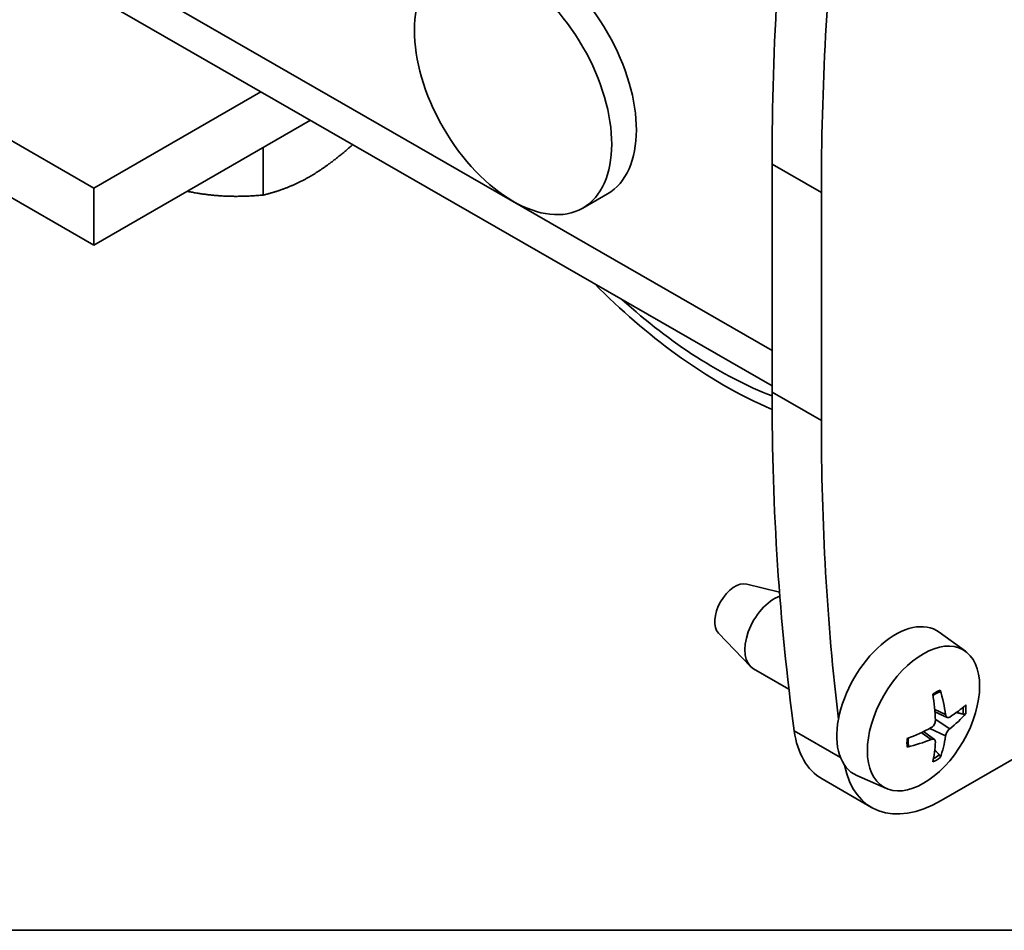
# Model space of a CAD drawing. Units: millimetres. Extents: x -10 to 604, y -10 to 584.
# Drawn here: x 52 to 108, y 10 to 62 of the extents above; entities that cross this region are included whole.
import ezdxf

# ---------------------------------------------------------------- set-up
doc = ezdxf.new("R2010")
doc.units = ezdxf.units.MM
doc.header["$LTSCALE"] = 2
doc.layers.get('0').update_dxf_attribs({"lineweight": 25})
for name, color, linetype, lineweight in [('Geometria schizzo(ISO)', 179, 'Continuous', 35), ('Spigoli tangenti visibili(ISO)', 179, 'Continuous', 35), ('Spigoli visibili(ISO)', 179, 'Continuous', 35)]:
    doc.layers.add(name, color=color, linetype=linetype, lineweight=lineweight)

# ---------------------------------------------------------------- blocks, each defined once
blk = doc.blocks.new('Bordi BORDO 4X4')
at = {"layer": 'Geometria schizzo(ISO)'}
blk.add_line((5, 5), (292, 5), dxfattribs=at)

msp = doc.modelspace()

# ---------------------------------------------------------------- linework, layer by layer
at = {"layer": 'Spigoli tangenti visibili(ISO)'}
for p, q in [((95.0124, 43.2642), (24.3018, 83.9838)), ((95.0124, 53.9523), (97.8409, 52.3235)), ((95.0124, 40.8715), (97.8409, 39.2427)), ((104.9599, 22.3736), (104.339, 22.6707)), ((105.1968, 21.5597), (104.3727, 22.1128)), ((104.9599, 21.1494), (104.0642, 21.5867)), ((96.2839, 21.4426), (98.9348, 19.9161)), ((104.138, 20.95), (103.5674, 21.3395))]:
    msp.add_line(p, q, dxfattribs=at)
for centre, major_axis, start_param, end_param in [((91.8305, 65.0807), (-13.9729, 24.2643), 2.0815812, 2.51955), ((104.4411, 21.7234), (-1.1936, -2.0726), 3.79895, 4.0511642), ((104.3937, 21.7507), (-1.1149, -1.9361), 2.2181, 2.4313633), ((104.4411, 21.7234), (1.1936, 2.0726), 5.3697464, 5.6219605), ((104.4411, 21.7234), (-1.1936, -2.0726), 5.3697464, 5.6219605), ((104.4411, 21.7234), (1.1936, 2.0726), 3.79895, 4.0511642), ((104.3937, 21.7507), (-1.1149, -1.9361), 0.7065538, 0.9196252)]:
    msp.add_ellipse(centre, major_axis=major_axis, ratio=0.5780931, start_param=start_param, end_param=end_param, dxfattribs=at)
at = {"layer": 'Spigoli visibili(ISO)'}
for p, q in [((95.0124, 41.2268), (25.5502, 81.2275)), ((56.1216, 52.5792), (24.3018, 70.903)), ((24.3018, 67.6328), (56.1216, 49.309)), ((65.7101, 58.1009), (56.1216, 52.5792)), ((56.1216, 49.309), (68.5495, 56.4658)), ((65.8396, 54.9053), (65.8396, 52.1766)), ((95.0124, 53.9523), (95.0124, 40.8715)), ((56.1216, 49.309), (56.1216, 52.5792)), ((84.1555, 51.4293), (85.5697, 52.2437)), ((97.8409, 39.2427), (97.8409, 52.3235)), ((149.6622, 43.3319), (104.7094, 17.4453)), ((93.5658, 29.8636), (95.4399, 29.4069)), ((106.1033, 26.0072), (104.5969, 27.1044)), ((91.9419, 27.0436), (93.7732, 25.1356)), ((95.9805, 23.826), (93.9562, 24.9917)), ((105.0537, 22.2161), (104.3506, 22.5263)), ((104.3203, 20.9474), (103.6975, 21.401)), ((97.8887, 18.6818), (100.7171, 17.053)), ((101.5703, 18.1355), (99.8652, 18.8877))]:
    msp.add_line(p, q, dxfattribs=at)
for centre, major_axis, ratio, start_param, end_param in [((215.2206, 123.1755), (-84.8355, -147.3192), 0.5780931, 5.3502781, 5.4958534), ((218.049, 121.5468), (84.8355, 147.3192), 0.5780931, 2.2266434, 2.3542608), ((81.5774, 59.1764), (-3.9923, 6.9327), 0.5780931, 3.1415927, 6.2831853), ((215.2206, 110.0948), (-84.8355, -147.3192), 0.5780931, 5.4958534, 5.6414288), ((218.049, 108.466), (84.8355, 147.3192), 0.5780931, 2.3542608, 2.4819053), ((92.8911, 28.3745), (0.8234, 1.4299), 0.5780931, 0.166821, 2.9747717), ((95.1539, 27.0715), (-1.1977, -2.0798), 0.5780931, 3.7450583, 6.2831853), ((102.0835, 23.081), (-2.3704, -4.1163), 0.5780931, 3.0795696, 6.3452084), ((98.8871, 24.7147), (-4.8087, 6.3889), 0.5955588, 3.9500449, 4.1579079), ((99.2287, 24.9113), (3.1435, -7.3525), 0.5546588, 0.9476953, 1.1555584), ((99.049, 24.6207), (-7.9931, -0.2285), 0.4924546, 2.4340939, 2.6419569), ((99.049, 25.0156), (7.992, -0.2627), 0.6533231, 5.6112361, 5.8190991), ((99.0668, 24.631), (-7.9404, -0.9439), 0.5525548, 1.988305, 2.196168), ((101.881, 25.6145), (-3.9923, -6.9327), 0.5780931, 5.6414288, 6.2831853), ((99.0668, 25.0259), (7.9364, -0.9772), 0.5932229, 5.2684037, 5.4762668), ((98.8871, 24.7353), (-4.2147, 6.7954), 0.655427, 3.607648, 3.815511), ((99.2287, 24.932), (3.792, -7.04), 0.4947905, 0.5015405, 0.7094035), ((104.7094, 23.9857), (-3.9923, -6.9327), 0.5780931, 5.6996957, 7.0666498)]:
    msp.add_ellipse(centre, major_axis=major_axis, ratio=ratio, start_param=start_param, end_param=end_param, dxfattribs=at)
for centre, major_axis in [((80.1632, 58.362), (3.9923, -6.9327)), ((103.6955, 22.1527), (2.2709, 3.9434))]:
    msp.add_ellipse(centre, major_axis=major_axis, ratio=0.5780931, dxfattribs=at)
for points, weights in [([(68.4959, 53.2307), (69.6544, 53.8979), (70.9702, 55.0718)], [1, 1.03565814537, 1.00444253365]), ([(65.8396, 52.1766), (67.2633, 52.5209), (68.4959, 53.2307)], [1, 1.0380269746, 1]), ([(61.4822, 52.396), (63.512, 51.9675), (65.8396, 52.1766)], [1.07363057069, 1.09405826037, 1]), ([(105.5853, 22.4946), (105.7644, 22.4512), (105.9588, 22.404)], [1.01074513573, 1.00757614926, 1.00271665453]), ([(104.6081, 20.0645), (104.4707, 20.2085), (104.3441, 20.3411)], [1.00271665893, 1.00755070841, 1.01071190988])]:
    msp.add_rational_spline(points, weights, degree=2, dxfattribs=at)
for points, knots in [([(95.0155, 39.884), (93.1547, 40.6758), (91.2965, 41.7511), (87.8927, 44.2287), (86.3362, 45.5769), (84.8506, 47.0786)], [3.18497125, 3.18497125, 3.18497125, 3.18497125, 3.4450351, 3.4450351, 3.67418526, 3.67418526, 3.67418526, 3.67418526]), ([(104.6538, 23.7857), (104.6573, 23.7739), (104.6594, 23.7616), (104.6605, 23.7383), (104.6583, 23.7241), (104.6497, 23.7045), (104.642, 23.6955), (104.6318, 23.6896), (104.6299, 23.6887), (104.628, 23.6879)], [0.0160156, 0.0160156, 0.0160156, 0.0160156, 0.019835315, 0.019835315, 0.024822236, 0.024822236, 0.029737044, 0.029737044, 0.03072823, 0.03072823, 0.03072823, 0.03072823]), ([(104.24, 23.4692), (104.257, 23.4812), (104.2739, 23.4929), (104.3192, 23.5233), (104.3476, 23.5413), (104.4042, 23.5757), (104.4325, 23.592), (104.4888, 23.6226), (104.5168, 23.637), (104.5727, 23.6639), (104.6004, 23.6763), (104.628, 23.6879)], [6.16975712, 6.16975712, 6.16975712, 6.16975712, 6.20219441, 6.20219441, 6.25637295, 6.25637295, 6.31055149, 6.31055149, 6.36473002, 6.36473002, 6.41890856, 6.41890856, 6.41890856, 6.41890856]), ([(104.3748, 22.0367), (104.3758, 21.9979), (104.37, 21.9536), (104.3442, 21.8659), (104.3241, 21.8223), (104.277, 21.7471), (104.2469, 21.7104), (104.1894, 21.6586), (104.1635, 21.6403), (104.138, 21.6264)], [0, 0, 0, 0, 0.013315495, 0.013315495, 0.026630989, 0.026630989, 0.039967138, 0.039967138, 0.049650565, 0.049650565, 0.049650565, 0.049650565]), ([(105.1968, 22.2361), (105.1684, 22.2187), (105.1378, 22.2078), (105.0808, 22.2048), (105.0544, 22.2128), (105.0118, 22.2428), (104.9929, 22.2667), (104.9701, 22.3201), (104.9635, 22.3461), (104.9599, 22.3736)], [0, 0, 0, 0, 0.013315495, 0.013315495, 0.026630989, 0.026630989, 0.039967138, 0.039967138, 0.049650565, 0.049650565, 0.049650565, 0.049650565]), ([(106.1189, 22.4436), (106.1125, 22.4359), (106.1037, 22.4284), (106.083, 22.4152), (106.0665, 22.4082), (106.036, 22.4005), (106.0167, 22.3984), (105.9871, 22.399), (105.972, 22.4009), (105.9588, 22.404)], [0.0160156, 0.0160156, 0.0160156, 0.0160156, 0.019835315, 0.019835315, 0.024822236, 0.024822236, 0.029737044, 0.029737044, 0.033700294, 0.033700294, 0.033700294, 0.033700294]), ([(104.9599, 21.1494), (104.9646, 21.185), (104.9752, 21.2264), (105.0071, 21.3107), (105.0284, 21.3535), (105.0746, 21.4293), (105.1026, 21.4673), (105.1534, 21.5229), (105.1755, 21.5433), (105.1968, 21.5597)], [0, 0, 0, 0, 0.013315495, 0.013315495, 0.026630989, 0.026630989, 0.039967138, 0.039967138, 0.049650565, 0.049650565, 0.049650565, 0.049650565]), ([(102.835, 20.582), (102.8312, 20.6117), (102.8282, 20.6421), (102.8236, 20.704), (102.8221, 20.7356), (102.8205, 20.7998), (102.8205, 20.8325), (102.822, 20.8989), (102.8236, 20.9325), (102.8272, 20.9872), (102.8289, 21.0078), (102.8309, 21.0287)], [4.57667396, 4.57667396, 4.57667396, 4.57667396, 4.63084945, 4.63084945, 4.68502494, 4.68502494, 4.73920043, 4.73920043, 4.79337592, 4.79337592, 4.82597085, 4.82597085, 4.82597085, 4.82597085]), ([(104.138, 20.95), (104.172, 20.9641), (104.2074, 20.9723), (104.2705, 20.9718), (104.2981, 20.9631), (104.3398, 20.9336), (104.3565, 20.9109), (104.3726, 20.8614), (104.3756, 20.8375), (104.3748, 20.8125)], [0, 0, 0, 0, 0.013315495, 0.013315495, 0.026630989, 0.026630989, 0.039967138, 0.039967138, 0.049650565, 0.049650565, 0.049650565, 0.049650565]), ([(102.8349, 20.582), (102.8352, 20.58), (102.8353, 20.578), (102.8353, 20.5663), (102.8315, 20.5552), (102.8188, 20.538), (102.8077, 20.529), (102.787, 20.5184), (102.7753, 20.5141), (102.7633, 20.5113)], [0.048270884, 0.048270884, 0.048270884, 0.048270884, 0.049230585, 0.049230585, 0.054145393, 0.054145393, 0.059132314, 0.059132314, 0.062952029, 0.062952029, 0.062952029, 0.062952029]), ([(104.6081, 20.0645), (104.6175, 20.0547), (104.6266, 20.0426), (104.642, 20.0172), (104.6497, 19.9995), (104.6583, 19.9692), (104.6605, 19.9514), (104.6594, 19.9268), (104.6573, 19.9154), (104.6538, 19.906)], [0.045267335, 0.045267335, 0.045267335, 0.045267335, 0.049230585, 0.049230585, 0.054145393, 0.054145393, 0.059132314, 0.059132314, 0.062952029, 0.062952029, 0.062952029, 0.062952029])]:
    msp.add_open_spline(points, degree=3, knots=knots, dxfattribs=at)

# ---------------------------------------------------------------- block references
at = {"xscale": 2, "yscale": 2, "zscale": 2}
msp.add_blockref('Bordi BORDO 4X4', (0, 0), dxfattribs=at)

doc.saveas('drawing.dxf')
